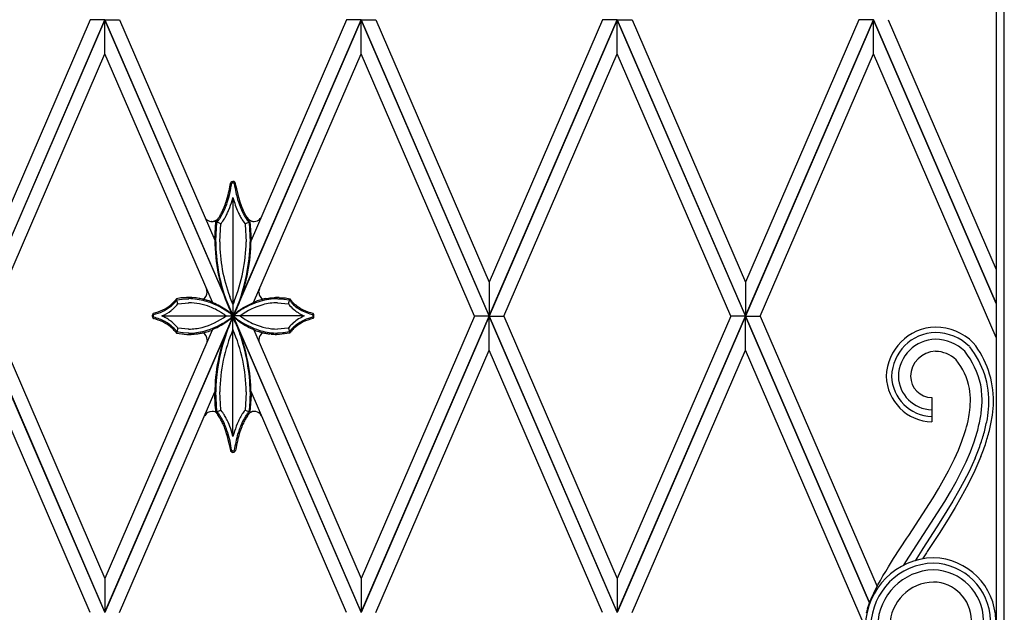
# Model space of a CAD drawing. Units: millimetres. Extents: x 0 to 8410, y 0 to 5940.
# Drawn here: x 971 to 1336, y 3962 to 4182 of the extents above; entities that cross this region are included whole.
import ezdxf

# ---------------------------------------------------------------- set-up
doc = ezdxf.new("R2010")
doc.units = ezdxf.units.MM
doc.layers.add('YKK_A1', color=4, linetype='Continuous', lineweight=30)

msp = doc.modelspace()

# ---------------------------------------------------------------- linework, layer by layer
at = {"layer": 'YKK_A1', "linetype": 'Continuous', "ltscale": 0.5}
for p, q in [((1333.02, 4689.41), (1333.02, 3830)), ((1336.02, 3827), (1336.02, 4691.69)), ((955.02, 4072.03), (1002.52, 4182.01)), ((997.08, 4182.01), (955.02, 4084.63)), ((1002.52, 4181.99), (955.02, 4072.01)), ((1002.52, 4182.01), (997.08, 4182.01)), ((1050.02, 4072.03), (1002.52, 4182.01)), ((1002.52, 4182.01), (1007.96, 4182.01)), ((1002.52, 4169.38), (1002.52, 4181.99)), ((1002.52, 4181.99), (1050.02, 4072.01)), ((1002.52, 4169.38), (1002.52, 4181.99)), ((1007.96, 4182.01), (1043.29, 4100.21)), ((1050.02, 4072.03), (1097.52, 4182.01)), ((1097.52, 4181.99), (1050.02, 4072.01)), ((1092.08, 4182.01), (1056.69, 4100.08)), ((1097.52, 4182.01), (1092.08, 4182.01)), ((1145.02, 4072.03), (1097.52, 4182.01)), ((1097.52, 4182.01), (1102.96, 4182.01)), ((1097.52, 4169.38), (1097.52, 4181.99)), ((1097.52, 4181.99), (1145.02, 4072.01)), ((1097.52, 4169.38), (1097.52, 4181.99)), ((1102.96, 4182.01), (1145.02, 4084.63)), ((1145.02, 4072.03), (1192.52, 4182.01)), ((1187.08, 4182.01), (1145.02, 4084.63)), ((1192.52, 4181.99), (1145.02, 4072.01)), ((1192.52, 4182.01), (1187.08, 4182.01)), ((1240.02, 4072.03), (1192.52, 4182.01)), ((1192.52, 4182.01), (1197.96, 4182.01)), ((1192.52, 4169.38), (1192.52, 4181.99)), ((1192.52, 4181.99), (1240.02, 4072.01)), ((1192.52, 4169.38), (1192.52, 4181.99)), ((1197.96, 4182.01), (1240.02, 4084.63)), ((1240.02, 4072.03), (1287.52, 4182.01)), ((1282.07, 4182.01), (1240.02, 4084.63)), ((1287.52, 4181.99), (1240.02, 4072.01)), ((1287.52, 4182.01), (1282.07, 4182.01)), ((1333.02, 4076.64), (1287.51, 4182.01)), ((1287.51, 4169.39), (1287.51, 4182)), ((1287.51, 4182), (1333.02, 4076.63)), ((1287.52, 4169.38), (1287.52, 4181.99)), ((1292.96, 4182.01), (1333.02, 4089.25)), ((960.47, 4072.01), (1002.52, 4169.38)), ((1042.35, 4077.15), (1002.52, 4169.38)), ((1057.64, 4077.05), (1097.52, 4169.38)), ((1139.57, 4072.01), (1097.52, 4169.38)), ((1150.46, 4072.01), (1192.52, 4169.38)), ((1234.57, 4072.01), (1192.52, 4169.38)), ((1245.46, 4072.01), (1287.52, 4169.38)), ((1333.02, 4064.02), (1287.51, 4169.39)), ((1049.17, 4121.54), (1049.05, 4121.36)), ((1049.05, 4121.36), (1049.05, 4121.35)), ((1049.43, 4120.69), (1049.5, 4121.13)), ((1049.52, 4121.16), (1049.53, 4121.18)), ((1049.56, 4121.22), (1049.57, 4121.24)), ((1049.57, 4121.24), (1049.58, 4121.25)), ((1049.7, 4121.37), (1049.71, 4121.38)), ((1049.71, 4121.38), (1049.72, 4121.38)), ((1049.81, 4121.44), (1049.82, 4121.44)), ((1050.16, 4121.44), (1050.21, 4121.42)), ((1050.21, 4121.42), (1050.22, 4121.41)), ((1050.27, 4121.38), (1050.28, 4121.37)), ((1050.31, 4121.34), (1050.32, 4121.34)), ((1050.41, 4121.24), (1050.42, 4121.23)), ((1050.42, 4121.23), (1050.42, 4121.22)), ((1050.45, 4121.18), (1050.46, 4121.17)), ((1050.68, 4121.68), (1050.67, 4121.7)), ((1050.74, 4121.62), (1050.68, 4121.68)), ((1050.84, 4121.49), (1050.83, 4121.51)), ((1050.95, 4121.32), (1050.84, 4121.49)), ((1051.11, 4120.33), (1050.96, 4121.29)), ((1050.96, 4121.29), (1050.96, 4121.29)), ((1049.92, 4115.76), (1049.99, 4116.01)), ((1049.99, 4115.59), (1049.99, 4072.04)), ((1048.34, 4111.15), (1048.81, 4112.31)), ((1050.86, 4113.15), (1051.32, 4111.91)), ((1051.32, 4111.91), (1051.56, 4111.34)), ((1051.56, 4111.34), (1051.87, 4110.62)), ((1044.08, 4107.64), (1043.58, 4107.06)), ((1043.9, 4107.63), (1043.87, 4107.61)), ((1044.1, 4107.79), (1044.03, 4107.73)), ((1044.15, 4107.73), (1044.08, 4107.64)), ((1044.09, 4106.88), (1044.78, 4107.73)), ((1044.39, 4108.08), (1044.31, 4107.99)), ((1044.78, 4107.73), (1044.85, 4107.83)), ((1045.2, 4109.3), (1044.81, 4108.67)), ((1046.41, 4107.48), (1046.82, 4108.14)), ((1048.19, 4110.79), (1048.34, 4111.15)), ((1053.44, 4107.69), (1053.7, 4107.29)), ((1054.45, 4108.87), (1054.89, 4108.18)), ((1054.89, 4108.18), (1055.28, 4107.63)), ((1055.28, 4107.63), (1055.92, 4106.84)), ((1055.32, 4108.45), (1055.37, 4108.38)), ((1055.37, 4108.38), (1055.6, 4108.09)), ((1055.69, 4107.92), (1055.45, 4108.26)), ((1055.6, 4108.09), (1055.66, 4108.03)), ((1055.9, 4107.64), (1055.69, 4107.92)), ((1055.8, 4107.89), (1056.06, 4107.68)), ((1056.06, 4107.68), (1056.09, 4107.66)), ((1041.81, 4107.08), (1041.76, 4107.09)), ((1042.19, 4107.06), (1042.08, 4107.06)), ((1042.75, 4107.13), (1042.67, 4107.11)), ((1042.84, 4107.15), (1042.75, 4107.13)), ((1043.09, 4107.22), (1043.05, 4107.2)), ((1043.57, 4106.96), (1043.09, 4100.67)), ((1043.28, 4107.29), (1043.25, 4107.27)), ((1043.48, 4107.38), (1043.44, 4107.36)), ((1043.7, 4107.5), (1043.48, 4107.38)), ((1043.58, 4107.06), (1043.57, 4106.96)), ((1045.51, 4106.23), (1043.58, 4107.06)), ((1043.59, 4099.97), (1044.06, 4106.84)), ((1044.06, 4106.84), (1044.09, 4106.88)), ((1045.09, 4099.63), (1045.51, 4106.23)), ((1045.51, 4106.23), (1045.55, 4106.29)), ((1045.55, 4106.29), (1046.03, 4106.93)), ((1046.03, 4106.93), (1046.35, 4107.38)), ((1046.35, 4107.38), (1046.41, 4107.48)), ((1053.7, 4107.29), (1054.47, 4106.23)), ((1054.47, 4106.23), (1056.35, 4107.11)), ((1054.47, 4106.23), (1054.5, 4106.01)), ((1054.5, 4106.01), (1054.89, 4099.53)), ((1055.92, 4106.84), (1055.94, 4106.73)), ((1055.94, 4106.73), (1056.39, 4099.53)), ((1056.27, 4107.54), (1056.49, 4107.42)), ((1056.38, 4107.09), (1056.3, 4107.17)), ((1056.4, 4107.07), (1056.38, 4107.09)), ((1056.4, 4107.06), (1056.4, 4107.07)), ((1056.9, 4100.55), (1056.4, 4107.06)), ((1056.49, 4107.42), (1056.52, 4107.41)), ((1056.68, 4107.34), (1056.72, 4107.32)), ((1056.88, 4107.26), (1056.92, 4107.25)), ((1057.12, 4107.19), (1057.21, 4107.18)), ((1057.21, 4107.18), (1057.29, 4107.16)), ((1057.77, 4107.11), (1057.88, 4107.11)), ((1043.59, 4099.53), (1043.59, 4099.97)), ((1045.09, 4099.53), (1045.09, 4099.63)), ((1040.43, 4080.9), (1040.12, 4082.17)), ((1145.02, 4084.63), (1145.02, 4072.03)), ((1145.02, 4084.63), (1145.02, 4072.03)), ((1240.02, 4084.63), (1240.02, 4072.03)), ((1240.02, 4084.63), (1240.02, 4072.03)), ((1029.03, 4078.45), (1028.92, 4078.28)), ((1030.65, 4078.74), (1029.03, 4078.45)), ((1031.2, 4078.81), (1030.65, 4078.74)), ((1032.7, 4078.93), (1031.2, 4078.81)), ((1031.54, 4078.35), (1033.56, 4078.45)), ((1032.93, 4078.94), (1032.7, 4078.93)), ((1034.79, 4078.88), (1034.3, 4078.91)), ((1035.92, 4078.78), (1034.79, 4078.88)), ((1036.4, 4078.72), (1035.92, 4078.78)), ((1037.47, 4078.56), (1036.4, 4078.72)), ((1037.76, 4078.5), (1037.47, 4078.56)), ((1038.78, 4078.29), (1037.76, 4078.5)), ((1040.43, 4080.83), (1040.43, 4080.9)), ((1049.12, 4078.47), (1048.81, 4079.25)), ((1049.99, 4076.4), (1049.12, 4078.47)), ((1059.56, 4080.83), (1059.57, 4080.88)), ((1059.57, 4080.88), (1059.6, 4081.3)), ((1059.6, 4081.3), (1059.6, 4081.32)), ((1059.72, 4081.78), (1059.72, 4081.8)), ((1062.17, 4078.47), (1062.62, 4078.56)), ((1062.62, 4078.56), (1063.69, 4078.72)), ((1063.69, 4078.72), (1064.16, 4078.78)), ((1064.16, 4078.78), (1065.29, 4078.88)), ((1065.29, 4078.88), (1065.79, 4078.91)), ((1066.52, 4078.45), (1068.54, 4078.35)), ((1067.15, 4078.94), (1068.88, 4078.81)), ((1068.88, 4078.81), (1069.43, 4078.74)), ((1069.43, 4078.74), (1071.05, 4078.45)), ((1028.08, 4074.92), (1028.16, 4074.99)), ((1028.16, 4074.99), (1028.78, 4075.62)), ((1028.78, 4075.62), (1029.16, 4076.06)), ((1028.92, 4078.28), (1028.82, 4078.14)), ((1028.85, 4077.53), (1029.16, 4077.97)), ((1029.53, 4076.53), (1029.03, 4078.3)), ((1029.16, 4077.97), (1029.23, 4077.99)), ((1029.16, 4076.06), (1029.53, 4076.53)), ((1029.23, 4077.99), (1031.2, 4078.31)), ((1029.53, 4076.53), (1029.6, 4076.54)), ((1029.6, 4076.54), (1033.56, 4076.95)), ((1031.2, 4078.31), (1031.54, 4078.35)), ((1039.2, 4078.19), (1038.78, 4078.29)), ((1041.19, 4077.6), (1041.07, 4077.65)), ((1042.06, 4077.29), (1041.19, 4077.6)), ((1042.29, 4077.2), (1042.06, 4077.29)), ((1042.33, 4077.17), (1042.33, 4077.18)), ((1042.36, 4077.15), (1042.35, 4077.15)), ((1042.51, 4076.97), (1042.36, 4077.15)), ((1048.28, 4075.45), (1048.93, 4074.03)), ((1049.39, 4073.22), (1048.61, 4074.95)), ((1050.27, 4077.04), (1049.99, 4076.4)), ((1050.47, 4077.49), (1050.27, 4077.04)), ((1051.37, 4074.95), (1050.8, 4073.66)), ((1057.53, 4076.92), (1057.53, 4076.92)), ((1057.56, 4076.95), (1057.7, 4077.12)), ((1057.7, 4077.12), (1057.71, 4077.12)), ((1057.79, 4077.2), (1058.39, 4077.43)), ((1058.39, 4077.43), (1058.89, 4077.6)), ((1058.89, 4077.6), (1059.01, 4077.65)), ((1066.52, 4076.95), (1070.55, 4076.53)), ((1068.54, 4078.35), (1068.89, 4078.31)), ((1068.89, 4078.31), (1070.92, 4077.97)), ((1070.55, 4076.53), (1071.05, 4078.3)), ((1070.55, 4076.53), (1070.66, 4076.38)), ((1070.66, 4076.38), (1070.87, 4076.12)), ((1070.87, 4076.12), (1071.13, 4075.82)), ((1070.92, 4077.97), (1070.94, 4077.94)), ((1070.94, 4077.94), (1071.28, 4077.47)), ((1071.16, 4078.28), (1071.26, 4078.14)), ((1071.28, 4077.47), (1071.39, 4077.33)), ((1002.52, 3962.03), (955.02, 4072.01)), ((955.02, 4072), (1002.52, 3962.02)), ((960.47, 4072.01), (1002.52, 3974.64)), ((1002.52, 3962.03), (1050.02, 4072.01)), ((1050.02, 4072), (1002.52, 3962.02)), ((1020.25, 4072.75), (1020.24, 4072.74)), ((1020.24, 4071.35), (1020.26, 4071.32)), ((1020.29, 4072.81), (1020.25, 4072.75)), ((1020.26, 4071.32), (1020.29, 4071.27)), ((1020.29, 4071.27), (1020.3, 4071.26)), ((1020.39, 4072.94), (1020.36, 4072.91)), ((1020.47, 4073.01), (1020.39, 4072.94)), ((1020.4, 4072.27), (1020.4, 4072.28)), ((1020.42, 4072.33), (1020.43, 4072.33)), ((1020.43, 4072.33), (1020.43, 4072.34)), ((1020.44, 4072.37), (1020.46, 4072.4)), ((1020.47, 4073.02), (1020.47, 4073.01)), ((1020.48, 4071.66), (1020.47, 4071.67)), ((1020.49, 4072.44), (1020.51, 4072.46)), ((1020.53, 4072.49), (1020.54, 4072.5)), ((1020.53, 4071.59), (1020.53, 4071.6)), ((1020.54, 4071.58), (1020.53, 4071.59)), ((1020.56, 4072.52), (1020.56, 4072.52)), ((1020.57, 4071.55), (1020.57, 4071.55)), ((1023.9, 4072.04), (1049.99, 4072.04)), ((1046.81, 4072.52), (1047.47, 4072.04)), ((1049.5, 4071.54), (1048.82, 4071.02)), ((1048.93, 4074.03), (1049.27, 4073.35)), ((1049.04, 4071.02), (1049.29, 4071.24)), ((1049.25, 4072.74), (1049.73, 4072.36)), ((1049.27, 4073.35), (1049.63, 4072.65)), ((1049.29, 4071.24), (1050.12, 4072.04)), ((1049.84, 4072.32), (1049.39, 4073.22)), ((1049.99, 4071.35), (1049.46, 4070.39)), ((1049.49, 4070.33), (1049.99, 4071.31)), ((1049.92, 4071.89), (1049.5, 4071.54)), ((1049.63, 4072.65), (1049.99, 4071.99)), ((1049.73, 4072.36), (1050.09, 4072.04)), ((1049.86, 4072.31), (1049.81, 4072.36)), ((1049.99, 4072.04), (1049.84, 4072.32)), ((1050.12, 4072.04), (1049.86, 4072.31)), ((1050.09, 4072.04), (1049.92, 4071.89)), ((1049.97, 4072.03), (1049.97, 4072.04)), ((1050.51, 4071.5), (1049.97, 4072.03)), ((1050.14, 4072.32), (1049.99, 4072.04)), ((1049.99, 4072.04), (1050.07, 4072.11)), ((1049.99, 4027.75), (1049.99, 4072.04)), ((1076.18, 4072.04), (1049.99, 4072.04)), ((1050.36, 4071.73), (1049.99, 4072.04)), ((1049.99, 4071.99), (1050, 4072)), ((1050.72, 4070), (1049.99, 4071.36)), ((1049.99, 4071.36), (1049.99, 4071.35)), ((1049.99, 4071.31), (1050.14, 4071.03)), ((1050, 4072), (1050.36, 4072.64)), ((1097.52, 3962.03), (1050.02, 4072.01)), ((1050.02, 4072), (1097.52, 3962.02)), ((1050.07, 4072.11), (1050.36, 4072.36)), ((1050.12, 4072.04), (1050.12, 4072.04)), ((1050.4, 4072.83), (1050.14, 4072.32)), ((1050.36, 4072.64), (1050.72, 4073.34)), ((1050.36, 4072.36), (1050.83, 4072.74)), ((1050.58, 4071.54), (1050.36, 4071.73)), ((1050.8, 4073.66), (1050.4, 4072.83)), ((1050.43, 4072.51), (1050.93, 4072.96)), ((1050.64, 4071.37), (1050.51, 4071.5)), ((1051.42, 4070.9), (1050.58, 4071.54)), ((1050.72, 4073.34), (1051.05, 4074.01)), ((1050.83, 4072.74), (1051.58, 4073.3)), ((1050.93, 4072.96), (1051.01, 4073.04)), ((1051.01, 4073.04), (1051.1, 4073.12)), ((1052.47, 4074.17), (1052.6, 4074.27)), ((1052.62, 4072.04), (1052.87, 4072.23)), ((1079.51, 4072.53), (1079.52, 4072.53)), ((1079.53, 4071.57), (1079.51, 4071.55)), ((1079.52, 4072.53), (1079.52, 4072.52)), ((1079.56, 4072.49), (1079.56, 4072.48)), ((1079.58, 4071.63), (1079.57, 4071.61)), ((1079.6, 4072.44), (1079.6, 4072.43)), ((1079.61, 4072.41), (1079.62, 4072.4)), ((1079.62, 4071.68), (1079.61, 4071.67)), ((1079.62, 4073.01), (1079.69, 4072.94)), ((1079.67, 4071.13), (1079.63, 4071.09)), ((1079.65, 4072.34), (1079.66, 4072.32)), ((1079.66, 4072.32), (1079.67, 4072.31)), ((1079.67, 4071.79), (1079.67, 4071.78)), ((1079.69, 4072.94), (1079.7, 4072.94)), ((1079.77, 4071.23), (1079.76, 4071.22)), ((1079.79, 4071.27), (1079.77, 4071.23)), ((1079.8, 4072.8), (1079.81, 4072.78)), ((1097.52, 3962.03), (1145.02, 4072.01)), ((1139.57, 4072.01), (1097.52, 3974.64)), ((1145.02, 4072), (1097.52, 3962.02)), ((1145.02, 4072.01), (1139.57, 4072.01)), ((1145.02, 4072.01), (1139.57, 4072.01)), ((1192.52, 3962.03), (1145.02, 4072.01)), ((1145.02, 4072.01), (1150.46, 4072.01)), ((1145.02, 4072.01), (1150.46, 4072.01)), ((1145.02, 4059.39), (1145.02, 4072)), ((1145.02, 4072), (1192.52, 3962.02)), ((1145.02, 4059.39), (1145.02, 4072)), ((1150.46, 4072.01), (1192.52, 3974.64)), ((1192.52, 3962.03), (1240.02, 4072.01)), ((1234.57, 4072.01), (1192.52, 3974.64)), ((1240.02, 4072), (1192.52, 3962.02)), ((1240.02, 4072.01), (1234.57, 4072.01)), ((1240.02, 4072.01), (1234.57, 4072.01)), ((1240.02, 4072.01), (1245.46, 4072.01)), ((1286, 3965.55), (1240.02, 4072.01)), ((1240.02, 4072.01), (1245.46, 4072.01)), ((1240.02, 4059.39), (1240.02, 4072)), ((1240.02, 4059.39), (1240.02, 4072)), ((1240.02, 4072), (1286, 3965.54)), ((1245.46, 4072.01), (1288.82, 3971.64)), ((1020.43, 4071.11), (1020.44, 4071.1)), ((1020.46, 4071.08), (1020.47, 4071.08)), ((1026.99, 4070.08), (1026.79, 4070.24)), ((1027.66, 4069.54), (1027.57, 4069.62)), ((1028.23, 4069.02), (1027.66, 4069.54)), ((1028.45, 4068.8), (1028.23, 4069.02)), ((1029.38, 4067.75), (1028.45, 4068.8)), ((1029.53, 4067.56), (1029.03, 4065.63)), ((1029.53, 4067.56), (1029.38, 4067.75)), ((1033.5, 4067.14), (1029.53, 4067.56)), ((1048.81, 4069.08), (1047.99, 4067.26)), ((1048.32, 4070.43), (1049.04, 4071.02)), ((1049.46, 4070.39), (1048.81, 4069.08)), ((1048.97, 4069.2), (1049.49, 4070.33)), ((1050.14, 4071.03), (1050.4, 4070.52)), ((1050.4, 4070.52), (1050.8, 4069.69)), ((1051.05, 4069.32), (1050.72, 4070)), ((1050.8, 4069.69), (1051.62, 4067.81)), ((1051.62, 4067.81), (1052.53, 4065.43)), ((1070.49, 4067.55), (1066.52, 4067.14)), ((1070.55, 4067.56), (1070.49, 4067.55)), ((1071.13, 4068.27), (1070.55, 4067.56)), ((1070.55, 4067.56), (1071.05, 4065.63)), ((1071.37, 4068.53), (1071.13, 4068.27)), ((1079.63, 4071.09), (1079.63, 4071.08)), ((1042.33, 4066.82), (1002.52, 3974.64)), ((1028.8, 4066.62), (1028.63, 4066.83)), ((1028.63, 4066.2), (1029.01, 4065.66)), ((1029.08, 4066.23), (1028.8, 4066.62)), ((1029.01, 4065.66), (1029.03, 4065.64)), ((1029.03, 4065.63), (1029.09, 4065.62)), ((1029.16, 4066.11), (1029.08, 4066.23)), ((1029.09, 4065.62), (1032.85, 4065.15)), ((1031.2, 4065.78), (1029.16, 4066.11)), ((1031.54, 4065.74), (1031.2, 4065.78)), ((1033.36, 4065.64), (1031.54, 4065.74)), ((1032.85, 4065.15), (1033.9, 4065.17)), ((1033.56, 4065.64), (1033.36, 4065.64)), ((1033.56, 4067.14), (1033.5, 4067.14)), ((1036.22, 4065.33), (1036.38, 4065.35)), ((1039.09, 4065.82), (1039.79, 4065.99)), ((1042, 4066.69), (1042.36, 4066.84)), ((1042.45, 4066.93), (1042.5, 4067.01)), ((1042.5, 4067.01), (1042.5, 4067.02)), ((1057.67, 4066.88), (1057.59, 4067)), ((1057.59, 4067), (1057.59, 4067)), ((1057.7, 4066.84), (1097.52, 3974.64)), ((1058.08, 4066.69), (1057.72, 4066.84)), ((1061, 4065.82), (1060.02, 4066.07)), ((1064.18, 4065.3), (1063.7, 4065.35)), ((1067.24, 4065.15), (1066.19, 4065.17)), ((1068.54, 4065.74), (1066.52, 4065.64)), ((1070.99, 4065.62), (1067.24, 4065.15)), ((1068.89, 4065.78), (1068.54, 4065.74)), ((1070.85, 4066.1), (1068.89, 4065.78)), ((1070.92, 4066.11), (1070.85, 4066.1)), ((1071.1, 4066.37), (1070.92, 4066.11)), ((1071.05, 4065.63), (1070.99, 4065.62)), ((1071.06, 4065.64), (1071.05, 4065.64)), ((1071.26, 4065.95), (1071.06, 4065.64)), ((1071.34, 4066.68), (1071.1, 4066.37)), ((1071.77, 4066.59), (1071.51, 4066.27)), ((1040.43, 4063.13), (1040.12, 4061.86)), ((1040.43, 4063.2), (1040.43, 4063.13)), ((1059.56, 4063.2), (1059.57, 4063.15)), ((1059.57, 4063.15), (1059.6, 4062.74)), ((1059.6, 4062.74), (1059.6, 4062.71)), ((1059.72, 4062.25), (1059.72, 4062.23)), ((997.08, 3962.02), (955.02, 4059.39)), ((1102.96, 3962.02), (1145.02, 4059.39)), ((1187.08, 3962.02), (1145.02, 4059.39)), ((1197.96, 3962.02), (1240.02, 4059.39)), ((1284.56, 3956.26), (1240.02, 4059.39)), ((1007.96, 3962.02), (1043.29, 4043.81)), ((1043.1, 4042.78), (1043.1, 4042.48)), ((1043.1, 4042.48), (1043.25, 4039.49)), ((1043.27, 4043.18), (1043.12, 4042.86)), ((1043.12, 4042.86), (1043.12, 4042.85)), ((1043.28, 4043.22), (1043.28, 4043.21)), ((1044.05, 4036.63), (1043.59, 4043.82)), ((1045.5, 4037.23), (1045.09, 4043.82)), ((1054.9, 4043.62), (1054.48, 4037.12)), ((1054.9, 4043.82), (1054.9, 4043.62)), ((1056.4, 4043.71), (1056.1, 4038.04)), ((1056.4, 4043.82), (1056.4, 4043.71)), ((1056.42, 4036.39), (1056.89, 4042.63)), ((1092.08, 3962.02), (1056.69, 4043.95)), ((1056.7, 4043.21), (1056.7, 4043.22)), ((1056.88, 4042.69), (1056.7, 4043.21)), ((1043.25, 4039.49), (1043.3, 4038.88)), ((1043.3, 4038.88), (1043.58, 4036.29)), ((1309.14, 4041.73), (1309.14, 4032.74)), ((1043.38, 4036.41), (1043.27, 4036.46)), ((1043.58, 4036.33), (1043.58, 4036.33)), ((1043.58, 4036.29), (1044.02, 4035.79)), ((1045.51, 4037.12), (1043.63, 4036.24)), ((1044.02, 4035.79), (1044.37, 4035.32)), ((1044.06, 4036.51), (1044.05, 4036.63)), ((1044.38, 4036.14), (1044.06, 4036.51)), ((1044.44, 4036.07), (1044.38, 4036.14)), ((1045.51, 4037.12), (1045.5, 4037.23)), ((1046.04, 4036.42), (1045.51, 4037.12)), ((1054.12, 4036.66), (1053.89, 4036.34)), ((1054.28, 4036.87), (1054.12, 4036.66)), ((1054.48, 4037.12), (1054.28, 4036.87)), ((1054.48, 4037.12), (1056.4, 4036.29)), ((1054.81, 4035.05), (1054.63, 4034.77)), ((1055.36, 4034.96), (1055.69, 4035.43)), ((1055.76, 4036.33), (1055.55, 4036.07)), ((1055.69, 4035.43), (1055.97, 4035.79)), ((1055.89, 4036.47), (1055.76, 4036.33)), ((1055.92, 4036.51), (1055.89, 4036.47)), ((1056.04, 4037.45), (1055.92, 4036.51)), ((1055.97, 4035.79), (1056.19, 4036.05)), ((1056.1, 4038.04), (1056.04, 4037.45)), ((1056.19, 4036.05), (1056.4, 4036.29)), ((1056.4, 4036.29), (1056.42, 4036.39)), ((1056.6, 4036.33), (1056.68, 4036.37)), ((1056.95, 4036.47), (1057.03, 4036.5)), ((1060.04, 4035.71), (1060.11, 4035.63)), ((1047.65, 4033.71), (1047.49, 4034.01)), ((1047.8, 4033.4), (1047.65, 4033.71)), ((1048.19, 4032.56), (1047.8, 4033.4)), ((1050.27, 4028.35), (1049.99, 4027.33)), ((1320.32, 4025.55), (1321.44, 4028.8)), ((1324.82, 4025.27), (1325.97, 4028.93)), ((1048.63, 4024.38), (1049.02, 4022.06)), ((1319.01, 4022.27), (1320.32, 4025.55)), ((1323.43, 4021.58), (1324.82, 4025.27)), ((1049.02, 4022.06), (1049.02, 4022.06)), ((1049.02, 4022.06), (1049.02, 4022.06)), ((1049.04, 4022.02), (1049.05, 4022)), ((1049.05, 4022), (1049.06, 4021.99)), ((1049.09, 4021.93), (1049.12, 4021.89)), ((1049.16, 4021.83), (1049.17, 4021.81)), ((1049.53, 4022.17), (1049.53, 4022.18)), ((1049.58, 4022.11), (1049.57, 4022.12)), ((1049.61, 4022.07), (1049.58, 4022.11)), ((1049.69, 4022), (1049.68, 4022)), ((1050.31, 4022), (1050.3, 4022)), ((1050.4, 4022.09), (1050.39, 4022.08)), ((1050.43, 4022.13), (1050.42, 4022.12)), ((1050.48, 4022.22), (1050.43, 4022.13)), ((1050.49, 4022.22), (1050.48, 4022.22)), ((1050.85, 4021.86), (1050.86, 4021.87)), ((1050.86, 4021.87), (1050.96, 4022.06)), ((1050.96, 4022.06), (1050.97, 4022.06)), ((1317.52, 4018.96), (1319.01, 4022.27)), ((1321.83, 4017.88), (1323.43, 4021.58)), ((1315.3, 4014.52), (1317.52, 4018.96)), ((1320.05, 4014.17), (1321.83, 4017.88)), ((1325.2, 4019.25), (1322.95, 4014.32)), ((1327.35, 4019.85), (1325.13, 4014.72)), ((1313.49, 4011.18), (1315.3, 4014.52)), ((1318.13, 4010.46), (1320.05, 4014.17)), ((1322.95, 4014.32), (1321.07, 4010.63)), ((1325.13, 4014.72), (1322.63, 4009.63)), ((1311.58, 4007.85), (1313.49, 4011.18)), ((1316.08, 4006.78), (1318.13, 4010.46)), ((1321.07, 4010.63), (1319.06, 4006.95)), ((1322.63, 4009.63), (1319.91, 4004.6)), ((1309.59, 4004.54), (1311.58, 4007.85)), ((1313.93, 4003.12), (1316.08, 4006.78)), ((1319.06, 4006.95), (1316.96, 4003.3)), ((1299.55, 3980.74), (1313.93, 4003.12)), ((1300.61, 3990.57), (1309.59, 4004.54)), ((1316.96, 4003.3), (1314.77, 3999.68)), ((1319.91, 4004.6), (1317.77, 4000.89)), ((1314.77, 3999.68), (1312.54, 3996.09)), ((1317.77, 4000.89), (1315.57, 3997.24)), ((1312.54, 3996.09), (1311.03, 3993.73)), ((1315.57, 3997.24), (1313.34, 3993.67)), ((1311.03, 3993.73), (1305.77, 3985.69)), ((1311.84, 3991.33), (1307.44, 3984.59)), ((1313.34, 3993.67), (1311.84, 3991.33)), ((1294.98, 3981.95), (1299.93, 3989.53)), ((1299.93, 3989.53), (1300.61, 3990.57)), ((1305.41, 3985.14), (1302.97, 3981.19)), ((1305.77, 3985.69), (1305.41, 3985.14)), ((1307.12, 3984.1), (1305.7, 3981.85)), ((1307.44, 3984.59), (1307.12, 3984.1)), ((1293.1, 3978.97), (1293.83, 3980.15)), ((1293.83, 3980.15), (1294.98, 3981.95)), ((1298.77, 3979.52), (1299.55, 3980.74)), ((1291.02, 3975.54), (1292.03, 3977.24)), ((1292.03, 3977.24), (1293.1, 3978.97)), ((1002.52, 3974.64), (1002.52, 3962.03)), ((1002.52, 3974.64), (1002.52, 3962.03)), ((1097.52, 3974.64), (1097.52, 3962.03)), ((1097.52, 3974.64), (1097.52, 3962.03)), ((1192.52, 3974.64), (1192.52, 3962.03)), ((1192.52, 3974.64), (1192.52, 3962.03)), ((1289.17, 3972.27), (1290.06, 3973.89)), ((1290.06, 3973.89), (1291.02, 3975.54)), ((1286.89, 3967.67), (1287.58, 3969.16)), ((1287.58, 3969.16), (1288.34, 3970.7)), ((1288.34, 3970.7), (1289.17, 3972.27)), ((1285.75, 3964.8), (1286.28, 3966.21)), ((1286.28, 3966.21), (1286.89, 3967.67)), ((1285.31, 3963.42), (1285.75, 3964.8))]:
    msp.add_line(p, q, dxfattribs=at)
for centre, radius, start, end in [((979.75, 4132.01), 70.1, 348.9171, 351.2088), ((994.75, 4129.68), 55.42, 346.0816, 350.6646), ((1048.92, 4121.35), 0.117, 330.633, 339.7954), ((1049.94, 4120.86), 1.01, 151.4048, 153.6965), ((1051.57, 4119.58), 3.1, 138.5512, 140.843), ((1050.01, 4120.96), 1.01, 90.9036, 138.3427), ((1049.69, 4121.04), 0.217, 145.2336, 154.3961), ((1050.1, 4120.81), 0.685, 142.9736, 147.5567), ((1050.06, 4120.88), 0.607, 126.4884, 142.5051), ((1050.44, 4120.2), 1.39, 116.8635, 121.4465), ((1050, 4120.94), 0.532, 91.4053, 109.701), ((1049.98, 4120.98), 0.995, 46.2613, 89.2932), ((1049.98, 4120.94), 0.532, 70.2959, 88.5916), ((1049.8, 4120.71), 0.819, 54.8918, 59.4748), ((1049.64, 4120.54), 1.05, 49.79, 52.0818), ((1049.87, 4120.83), 0.674, 36.8955, 48.3451), ((1049.46, 4120.52), 1.19, 33.7474, 36.0392), ((1050.03, 4120.89), 0.515, 28.2551, 32.8381), ((1133.55, 4134.61), 84.16, 189.2176, 191.5093), ((1049.43, 4120.45), 1.76, 36.8142, 41.3973), ((1051.67, 4121.65), 0.792, 204.6909, 206.9826), ((1104.4, 4129.65), 54.1, 189.9184, 194.5014), ((989.79, 4133.52), 60.73, 340.3233, 342.6151), ((976.07, 4136.91), 75.33, 341.868, 344.1598), ((969.11, 4136.67), 81.47, 344.8413, 347.1331), ((1006.32, 4127.91), 45.27, 339.8441, 344.4272), ((1121.99, 4136.36), 74.82, 195.7808, 198.0725), ((1113.81, 4132.5), 64.42, 193.1724, 195.4642), ((1119.41, 4136.63), 70.96, 197.4739, 199.7656), ((1120.84, 4136.44), 71.76, 196.4627, 198.7544), ((1016.94, 4124.64), 32.18, 334.3411, 338.9241), ((1012.6, 4126.32), 37.34, 335.279, 339.8621), ((1082.43, 4124.39), 32.03, 201.5384, 206.1215), ((1089.61, 4127.48), 39.33, 201.0238, 205.6068), ((1042.2, 4110.14), 3.08, 221.2451, 261.8741), ((1041.45, 4110.96), 4.14, 306.401, 308.6928), ((1039.25, 4113.12), 7.21, 312.2408, 314.5325), ((1020.97, 4124.74), 28.75, 323.7233, 326.0151), ((1019.18, 4125.39), 31.1, 325.6246, 327.9164), ((1010.59, 4128.84), 39.74, 330.5542, 332.846), ((1023.1, 4122.11), 26.04, 329.4527, 334.0358), ((1017.23, 4125.39), 34.25, 329.7684, 332.0602), ((1011.49, 4127.51), 40.33, 333.2122, 335.5039), ((1091.44, 4129.12), 43.68, 205.0643, 207.356), ((1087.06, 4128.18), 39.38, 209.0676, 211.3594), ((1089.5, 4129.11), 40.48, 207.7037, 209.9954), ((1079.39, 4123.46), 28.39, 207.1908, 209.4825), ((1085.53, 4128.05), 36.01, 211.0341, 213.3258), ((1059.31, 4111.66), 5.15, 224.734, 227.0257), ((1067.92, 4117.38), 15.46, 219.0369, 221.3287), ((1059.02, 4111.95), 5.19, 235.6907, 237.9825), ((1057.52, 4110.43), 3.42, 299.1851, 324.5217), ((1042.37, 4113.73), 6.67, 265.2369, 267.5286), ((1042.01, 4112.52), 5.46, 271.8869, 274.1786), ((1042.11, 4110.37), 3.3, 275.0944, 279.6775), ((1041.52, 4112.35), 5.37, 284.1876, 286.4794), ((1041.73, 4111.23), 4.24, 288.7051, 290.9968), ((1041.66, 4111.17), 4.21, 292.7521, 295.0438), ((1040.94, 4111.89), 5.19, 302.0305, 304.3223), ((1058.3, 4111.22), 4.21, 244.9507, 247.2424), ((1058.24, 4111.28), 4.24, 248.9945, 251.2863), ((1058.44, 4112.39), 5.36, 253.5086, 255.8004), ((1057.85, 4110.41), 3.3, 260.3185, 264.9015), ((1057.95, 4112.57), 5.46, 265.8214, 268.1131), ((1057.69, 4110.71), 3.61, 273.0787, 291.3744), ((1056.9, 4112.05), 5.14, 294.1075, 296.3993), ((1106.8, 4100.13), 63.52, 179.927, 202.8678), ((1110.1, 4100.27), 66.52, 180.6328, 198.9285), ((1102.83, 4099.66), 57.74, 180.1214, 200.6925), ((991.95, 4100.71), 62.95, 338.3557, 358.9267), ((986.16, 4101.09), 70.25, 338.1582, 358.7292), ((990.31, 4100.58), 66.38, 339.0176, 359.5725), ((1062.12, 4081.02), 2.52, 152.8373, 161.9997), ((1028.95, 4078.49), 0.0862, 329.3153, 331.6071), ((1032.78, 4044.83), 34.11, 87.4472, 89.739), ((1032.97, 4052.34), 26.12, 74.982, 88.7165), ((1037.35, 4080.91), 3.08, 300.6997, 358.6176), ((1141.26, 4112.67), 100.03, 199.859, 202.1508), ((1062.57, 4080.83), 3, 180.0019, 239.9016), ((1071.17, 4078.72), 11.86, 165.0611, 167.3529), ((1068.64, 4046.09), 33.02, 101.2935, 103.5853), ((1067.15, 4040.14), 38.32, 90.9296, 93.2214), ((1067.3, 4044.83), 34.11, 90.261, 92.5528), ((1075.39, 4081.13), 5.1, 211.613, 213.9047), ((1016.21, 4089.44), 17.52, 295.891, 307.3406), ((1016.01, 4089.9), 17.55, 297.1955, 308.6452), ((1016.38, 4088.2), 16.45, 309.4967, 316.3701), ((1018.53, 4086.13), 13.04, 310.3498, 319.5122), ((1017.1, 4086.8), 16.18, 308.1762, 312.7593), ((1020.11, 4084.29), 11.05, 317.7244, 322.3074), ((1016.76, 4087.12), 15.03, 321.0351, 323.3269), ((1032.73, 4051.67), 25.29, 69.8275, 88.1232), ((1026.56, 4031.27), 48.59, 72.629, 74.9207), ((1031.03, 4048.13), 30.69, 64.3509, 73.5133), ((1031.07, 4049.64), 27.78, 58.8866, 68.0491), ((1042.2, 4077.04), 0.187, 49.1387, 60.5883), ((1041.79, 4076.61), 0.783, 44.2421, 46.5339), ((1042.7, 4077.1), 0.232, 213.5312, 240.9023), ((1031.49, 4050.44), 28.69, 55.7964, 67.246), ((1026.52, 4041.12), 38.97, 55.9582, 62.8316), ((981.82, 4106.37), 76.42, 334.9542, 337.2459), ((1068.04, 4051.96), 27.13, 122.3977, 124.6895), ((1069.29, 4048.88), 28.54, 106.8343, 125.13), ((1068.19, 4050.99), 28.03, 112.4248, 121.5872), ((1069.86, 4046.88), 32.16, 110.8795, 120.0419), ((1057.4, 4077.06), 0.187, 299.4117, 310.8613), ((1056.86, 4077.62), 0.965, 314.2739, 316.5656), ((1057.89, 4077.01), 0.214, 117.9694, 147.597), ((1067.77, 4050.28), 28.25, 95.6518, 109.3863), ((1073.52, 4031.27), 48.59, 105.0789, 107.3707), ((1066.86, 4053.75), 23.2, 90.8347, 104.5693), ((1082.35, 4085.95), 15.12, 222.0863, 231.2487), ((1081.33, 4085.54), 12.49, 216.35, 218.6418), ((1080.95, 4085.18), 12.37, 219.4158, 223.9989), ((1083.33, 4087.68), 15.4, 220.2006, 224.7837), ((1082.23, 4086.71), 14.36, 224.8159, 233.9783), ((1083.27, 4088.52), 15.96, 227.0834, 243.1001), ((1084.25, 4090.62), 18.71, 236.0341, 252.0508), ((1023.14, 4071.99), 3.08, 176.7124, 179.0041), ((1021.57, 4072.06), 1.51, 180.5453, 207.9164), ((1021.57, 4072.03), 1.51, 151.9439, 174.7863), ((1021.52, 4071.94), 1.51, 140.1442, 144.7273), ((1022.38, 4072.82), 2.6, 216.804, 219.0958), ((1021.09, 4072.04), 0.729, 161.796, 180.0917), ((1021.03, 4072.03), 0.663, 178.9961, 213.1192), ((1022.17, 4072.84), 2.46, 222.5545, 224.8463), ((1021.55, 4071.85), 1.22, 157.1614, 159.4531), ((1021.05, 4072.05), 0.684, 152.4765, 154.7682), ((1021.47, 4071.77), 1.19, 145.9311, 148.2228), ((1015.92, 4091.42), 18.96, 283.913, 295.3626), ((1022.13, 4072.89), 2.06, 216.7535, 219.0453), ((1021.13, 4071.96), 0.799, 138.9337, 141.2255), ((1020.82, 4072.24), 0.384, 133.5005, 138.0836), ((1020.92, 4071.94), 0.52, 223.488, 228.071), ((1020.84, 4072.24), 0.401, 132.2103, 134.5021), ((1015.06, 4093.64), 21.81, 284.6363, 293.7987), ((1013.04, 4043.49), 29.06, 70.396, 74.9791), ((1016.91, 4087.38), 16.76, 293.7175, 307.4521), ((1015.38, 4053.48), 20.31, 61.4179, 66.0009), ((1012.43, 4049.74), 25.03, 54.9909, 59.5739), ((1031.18, 4094.48), 27.72, 285.4015, 305.9726), ((1023.36, 4038.25), 41.53, 55.6099, 57.9017), ((1033.34, 4054.34), 24.44, 49.6563, 54.2394), ((1031.85, 4050.26), 28.43, 52.2548, 54.5465), ((1034.35, 4056.24), 22.34, 46.1813, 48.4731), ((1061.98, 4060.64), 16.57, 134.2179, 136.5097), ((1050.01, 4072.09), 0.0681, 221.6229, 223.9147), ((1079.5, 4104.68), 44.07, 229.086, 231.3778), ((1064.95, 4056.61), 21.54, 125.4251, 130.0081), ((1070.39, 4046.76), 32.53, 120.748, 125.3311), ((1070.71, 4097.16), 30.96, 234.2302, 245.6798), ((1083.31, 4056.52), 16.97, 113.8991, 129.9158), ((1083.45, 4087.83), 17.28, 232.3111, 246.0456), ((1084.17, 4091.42), 18.96, 244.6374, 256.087), ((1084.54, 4051.77), 20.41, 104.2614, 113.4238), ((1086.07, 4098.5), 26.78, 253.5347, 255.8265), ((1079.26, 4072.24), 0.389, 39.6932, 46.5667), ((1079.2, 4071.91), 0.477, 314.5761, 321.4495), ((1079.17, 4072.15), 0.512, 34.3482, 41.2216), ((1078.98, 4072.08), 0.748, 322.7165, 327.2995), ((1079.12, 4072.1), 0.585, 32.4424, 34.7341), ((1079.88, 4073.35), 0.431, 231.2855, 233.5773), ((1079.13, 4072.1), 0.579, 25.0848, 31.9583), ((1078.52, 4072.33), 1.28, 329.4292, 331.7209), ((1079.02, 4072.04), 0.701, 333.1546, 337.7376), ((1078.86, 4072.02), 0.853, 1.551, 19.8467), ((1078.9, 4072.06), 0.817, 340.4832, 358.7789), ((1078.92, 4071.87), 1.06, 315.246, 322.1194), ((1078.89, 4072.19), 1.1, 33.5815, 42.7439), ((1078.56, 4072.05), 1.46, 327.7768, 359.6552), ((1078.51, 4072.02), 1.51, 0.6306, 30.2583), ((1021.05, 4071.78), 0.914, 227.7936, 230.0853), ((1020.46, 4071.06), 0.0227, 40.8157, 63.6581), ((1015.91, 4052.67), 18.96, 64.616, 76.0656), ((1016.4, 4054.74), 17.34, 54.628, 68.3625), ((1016.5, 4054.91), 16.68, 51.7128, 63.1625), ((1017.29, 4056.9), 15.08, 41.1897, 52.6393), ((1016.48, 4055.76), 16.04, 42.8809, 49.7543), ((1015.66, 4055.42), 18.53, 49.9963, 52.2881), ((1033, 4092.32), 25.19, 271.2638, 282.7134), ((1030.32, 4097.03), 31.94, 289.0226, 302.7571), ((1031.65, 4092.59), 27.73, 293.2303, 306.9648), ((1026.88, 4101.09), 37.23, 303.8271, 306.1188), ((1107.45, 4043.43), 63.9, 156.216, 158.5077), ((990.6, 4041), 66.76, 22.8128, 25.1046), ((1073.58, 4102.25), 38.39, 234.7406, 239.3236), ((1067.79, 4091.51), 26.48, 233.3912, 247.1257), ((1070.66, 4099.55), 34.6, 241.1996, 252.6492), ((1067.23, 4091.64), 24.51, 247.7749, 268.346), ((1084.53, 4055.86), 18.27, 131.5121, 136.0951), ((1084.3, 4055.08), 17.01, 130.5342, 137.4077), ((1083.03, 4056.59), 15.47, 129.2297, 136.1032), ((1084.45, 4053.66), 18.65, 115.4832, 126.9328), ((1083.58, 4054.91), 16.68, 116.8375, 128.2872), ((1084.17, 4052.67), 18.96, 103.9344, 115.384), ((1079.65, 4071.03), 0.0568, 117.0795, 139.9218), ((1310.97, 4049.17), 18.73, 91.4082, 178.6138), ((1310.17, 4047.23), 20.67, 46.0113, 89.0432), ((1016.47, 4056.45), 15.58, 38.7091, 41.0009), ((1028.95, 4065.59), 0.0862, 28.3929, 30.6847), ((1032.94, 4103.95), 38.32, 270.9296, 273.2214), ((1030.85, 4123.32), 58.23, 273.003, 275.2947), ((1032.27, 4094.4), 28.84, 275.6167, 287.0663), ((1032.56, 4096.43), 31.31, 277.0021, 279.2939), ((1031.09, 4102.37), 37.42, 280.0473, 282.3391), ((1037.35, 4063.12), 3.08, 1.3824, 59.6168), ((1032.12, 4093.99), 29.03, 285.3219, 289.9049), ((1042.28, 4067), 0.18, 296.2507, 337.0666), ((1042.65, 4066.96), 0.164, 114.7631, 157.7949), ((1105.06, 4043.62), 61.77, 157.5027, 180.345), ((1104.79, 4043.25), 59.7, 156.6082, 179.4506), ((1122.63, 4038.69), 79.78, 159.3376, 163.9206), ((995.2, 4043.25), 59.7, 0.5453, 23.3877), ((989.3, 4042.51), 67.4, 0.6322, 21.2033), ((987.38, 4042.63), 69.03, 0.9871, 19.2828), ((1057.45, 4066.99), 0.126, 34.6521, 66.5306), ((1057.28, 4066.84), 0.353, 28.0668, 39.5165), ((1057.78, 4066.96), 0.137, 216.2709, 245.8985), ((1066.91, 4090.61), 25.49, 249.7357, 254.3188), ((1062.57, 4063.2), 3, 119.8206, 179.9981), ((1067.11, 4091.75), 26.12, 254.9816, 268.7161), ((1068.99, 4102.37), 37.42, 257.6609, 259.9527), ((1067.52, 4096.43), 31.31, 260.7059, 262.9977), ((1068.54, 4115.28), 50.17, 265.025, 267.3168), ((1071.13, 4065.59), 0.0862, 149.3153, 151.6071), ((1079.41, 4060.02), 10.08, 141.6487, 143.9405), ((1087.36, 4053.39), 20.82, 138.0177, 140.3095), ((1310.92, 4049.22), 16.68, 91.4157, 178.6213), ((1310.2, 4047.32), 18.58, 45.9968, 89.0287), ((1115.24, 4042.4), 71.66, 165.1334, 178.8679), ((1071.17, 4065.31), 11.86, 192.6471, 194.9389), ((1062.12, 4063.01), 2.52, 198.0003, 207.1627), ((1310.86, 4049.28), 14.12, 91.4128, 178.6184), ((1310.24, 4047.43), 15.97, 46.0051, 89.037), ((1297.35, 4040.11), 32.98, 357.4465, 38.2624), ((1296.97, 4040.39), 35.07, 359.6489, 38.2411), ((1310.75, 4049.4), 9.51, 91.4188, 178.6244), ((1310.32, 4047.63), 11.27, 46.0001, 89.032), ((1296.36, 4039.31), 31.75, 13.0247, 38.1339), ((1298.9, 4040.29), 24.68, 11.3656, 38.7367), ((1309.56, 4050.05), 17.32, 181.4099, 268.6155), ((1309.51, 4050), 15.27, 181.4049, 268.6105), ((1309.45, 4049.94), 12.71, 181.4134, 268.619), ((1309.33, 4049.83), 8.09, 181.4244, 268.63), ((1285, 4040.09), 42.77, 359.4094, 8.5718), ((1043.25, 4042.77), 0.154, 150.1423, 177.5134), ((1042.45, 4043.51), 0.881, 338.26, 340.5518), ((1043.16, 4043.26), 0.134, 342.173, 355.9075), ((1056.85, 4043.26), 0.157, 182.2629, 193.7125), ((1056.61, 4042.61), 0.275, 4.6127, 16.0623), ((1282.58, 4039.68), 40.89, 0.8275, 7.701), ((1272.45, 4042.24), 51.05, 353.1989, 357.782), ((1261.27, 4043.97), 66.64, 351.7031, 356.2862), ((1270.6, 4043.26), 59.87, 350.9916, 355.5747), ((1269.35, 4042.89), 62.76, 352.9363, 357.5194), ((1042.32, 4033.58), 3.04, 90.4614, 153.0304), ((1042.2, 4033.08), 3.54, 72.546, 88.5627), ((1041.42, 4031.58), 5.22, 65.569, 67.8608), ((1024.97, 4021.64), 23.74, 32.8872, 35.179), ((1030.95, 4025.46), 17.16, 35.8843, 38.176), ((1019.2, 4017.96), 31.09, 32.0963, 34.388), ((1021.81, 4019.73), 29.42, 32.2822, 34.5739), ((1011.39, 4014.56), 41.01, 28.3139, 30.6056), ((1075.38, 4022.01), 25.84, 148.119, 152.7021), ((1070.59, 4024.74), 20.33, 145.21, 147.5017), ((1078.06, 4020.5), 27.43, 148.6534, 153.2364), ((1067.95, 4026.33), 15.76, 141.8694, 146.4524), ((1073.71, 4022.73), 22.05, 146.3027, 148.5945), ((1058.29, 4032.92), 3.8, 116.3502, 122.274), ((1059.44, 4029.57), 7.33, 109.8285, 112.1203), ((1058.21, 4032.42), 4.24, 103.8769, 106.1686), ((1057.92, 4033.38), 3.24, 93.7009, 102.8633), ((1057.92, 4032.21), 4.41, 90.4777, 92.7695), ((1057.8, 4033.43), 3.19, 45.546, 88.5779), ((1057.53, 4033.38), 3.42, 27.4788, 41.2134), ((1244.58, 4048.72), 79.55, 348.6532, 350.9449), ((1204.32, 4056.78), 129.13, 348.0794, 350.3712), ((1019.11, 4018.69), 30.27, 29.2782, 31.5699), ((1013, 4016.25), 36.8, 25.6437, 27.9355), ((1005.41, 4011.59), 46.2, 27.4122, 29.704), ((999.26, 4011.34), 51.34, 21.6517, 23.9435), ((1006.37, 4013.92), 44.3, 23.0192, 25.311), ((991.29, 4009.63), 59.89, 18.8598, 21.1516), ((1008.12, 4015.53), 43.54, 18.4388, 23.0219), ((1096.74, 4014.08), 48.6, 158.3475, 162.9305), ((1098.21, 4011.53), 50.95, 154.002, 156.2938), ((1083.15, 4018.7), 32.8, 154.4251, 159.0082), ((1112.88, 4007.67), 63.99, 158.2168, 160.5086), ((1095.59, 4012.58), 46.15, 153.6164, 155.9082), ((1082.87, 4017.82), 32.43, 149.6311, 151.9229), ((1215.47, 4059.39), 110.3, 343.898, 346.1898), ((1191.11, 4062.6), 139.01, 345.9827, 348.2745), ((1208.46, 4058.37), 123.72, 346.2952, 348.5869), ((980.75, 4007.03), 70.19, 17.0577, 19.3495), ((967.39, 4006.72), 83.14, 12.2656, 14.5573), ((1005.24, 4015.62), 44.77, 12.7904, 17.3734), ((1000.54, 4014.03), 51.21, 15.0523, 17.3441), ((1131.67, 4006.3), 82.84, 164.5557, 166.8475), ((1125.8, 4006.71), 76.56, 163.0564, 165.3481), ((1104.46, 4011.75), 55.19, 160.2017, 162.4934), ((1205.78, 4064.87), 127.99, 341.458, 343.7498), ((1201.97, 4063.75), 133.01, 343.0544, 345.3462), ((966.44, 4008.74), 84.14, 9.22, 11.5117), ((1123.84, 4010.64), 74.26, 168.7369, 171.0287), ((1101.52, 4014.53), 51.11, 166.9402, 171.5232), ((1203.23, 4069.84), 132.05, 337.4727, 339.7645), ((1199.87, 4069.02), 136.64, 338.9055, 341.1973), ((1049.84, 4022.44), 0.904, 204.8523, 207.144), ((1050.54, 4022.83), 1.7, 209.6375, 211.9293), ((1050.6, 4022.91), 1.8, 214.4982, 216.79), ((1050.03, 4022.44), 1.06, 216.1206, 267.9317), ((1050.55, 4022.81), 1.2, 209.3589, 211.6506), ((1050.7, 4022.95), 1.4, 213.8043, 216.0961), ((1050.51, 4022.9), 1.22, 222.3641, 224.6559), ((1050.1, 4022.49), 0.645, 224.9488, 229.5319), ((1050.01, 4022.38), 0.499, 230.1814, 268.7736), ((1049.98, 4022.39), 0.506, 271.5625, 303.441), ((1049.95, 4022.46), 1.08, 272.4566, 326.4396), ((1049.48, 4023.05), 1.34, 305.6062, 307.8979), ((1049.7, 4022.69), 0.915, 311.4894, 318.3629), ((1049.71, 4022.66), 0.889, 320.8236, 323.1154), ((1050.96, 4022.06), 0.011, 330.0474, 341.4971), ((1310.37, 3956.43), 25.84, 91.4051, 178.6108), ((1310.32, 3956.49), 23.79, 91.4101, 178.6158), ((1309.16, 3958.56), 23.72, 1.3978, 88.6034), ((1309.21, 3958.61), 21.67, 1.3979, 88.6035), ((1310.26, 3956.55), 21.23, 91.4069, 178.6125), ((1309.27, 3958.67), 19.1, 1.3979, 88.6036), ((1310.15, 3956.66), 16.61, 91.4096, 178.6152), ((1309.39, 3958.78), 14.49, 1.3982, 88.6038), ((1329.35, 3951.2), 45.71, 164.491, 166.7828)]:
    msp.add_arc(centre, radius, start, end, dxfattribs=at)

doc.saveas('drawing.dxf')
